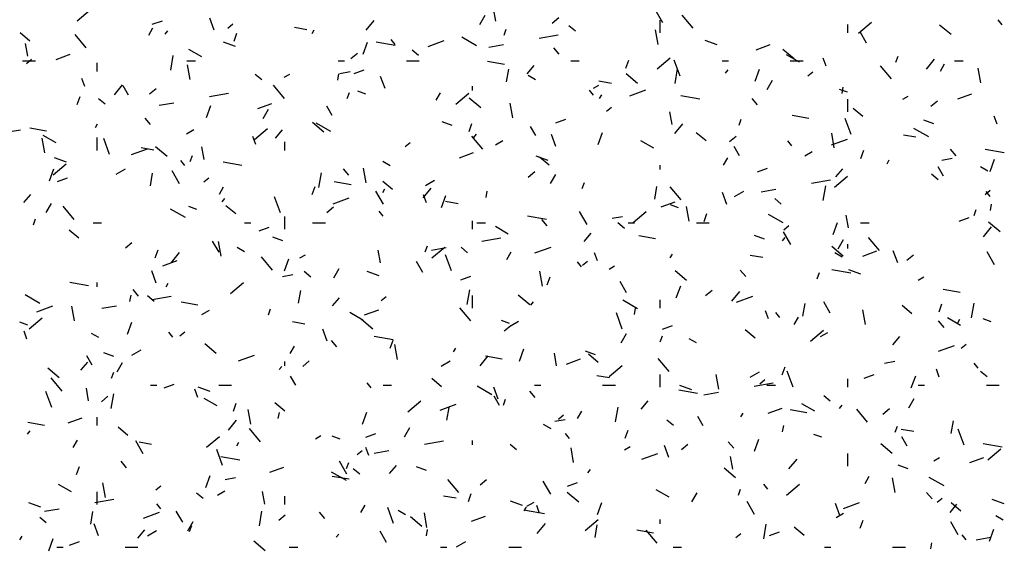
# Model space of a CAD drawing. Extents: x 16 to 252, y 17 to 337.
# Drawn here: x 130 to 135, y 165 to 167 of the extents above; entities that cross this region are included whole.
import ezdxf

# ---------------------------------------------------------------- set-up
doc = ezdxf.new("R2010")
doc.units = 0
doc.header["$MEASUREMENT"] = 0
doc.layers.add('BORDER', color=7, linetype='Continuous')

msp = doc.modelspace()

# ---------------------------------------------------------------- linework, layer by layer
at = {"layer": 'BORDER', "color": 7, "linetype": 'Continuous'}
for p, q in [((130.7657, 167.1064), (130.827, 167.1579)), ((132.7292, 167.105), (132.7188, 167.1641)), ((131.4078, 167.0626), (131.3873, 167.119)), ((132.6541, 167.0898), (132.6791, 167.1331)), ((132.9936, 167.0961), (133.0242, 167.1218)), ((133.5125, 167.0975), (133.4825, 167.1495)), ((133.6547, 167.0725), (133.6033, 167.1338)), ((135.104, 167.0877), (135.0848, 167.1107)), ((131.101, 167.0396), (131.121, 167.0743)), ((131.1181, 167.0904), (131.1651, 167.1075)), ((131.4726, 167.073), (131.4956, 167.0923)), ((131.8434, 167.0648), (131.7843, 167.0753)), ((131.8675, 167.0474), (131.8775, 167.0647)), ((132.1202, 167.0627), (132.1588, 167.1086)), ((132.7676, 167.0397), (132.7779, 167.0679)), ((133.1022, 167.0582), (133.0716, 167.0839)), ((133.5, 167.05), (133.5, 167.11)), ((134.38, 167.05), (134.38, 167.09)), ((134.4303, 167.0485), (134.4916, 167.0999)), ((134.864, 167.042), (134.8103, 167.087)), ((130.5439, 167.0118), (130.4979, 167.0504)), ((130.8075, 166.9809), (130.756, 167.0422)), ((131.1778, 167.0441), (131.1907, 167.0594)), ((131.5014, 167.011), (131.5151, 167.0486)), ((132.2568, 166.9961), (132.2375, 167.019)), ((132.6387, 166.99), (132.5694, 167.03)), ((132.9324, 167.0254), (133.021, 167.041)), ((133.4898, 166.9954), (133.4776, 167.0643)), ((134.468, 167.0025), (134.438, 167.0545)), ((130.5342, 166.9414), (130.5238, 167.0005)), ((131.3497, 166.9375), (131.2891, 166.9725)), ((131.5089, 166.9862), (131.4525, 167.0068)), ((132.1071, 166.9502), (132.1277, 167.0065)), ((132.257, 166.9919), (132.1684, 167.0075)), ((132.4117, 166.9865), (132.4868, 167.0139)), ((132.696, 166.9837), (132.765, 166.9959)), ((133.0265, 166.95), (133.0008, 166.9807)), ((133.7678, 166.9941), (133.7114, 167.0146)), ((133.9495, 166.9716), (134.0153, 166.9955)), ((134.1286, 166.928), (134.075, 166.973)), ((130.5282, 166.9072), (130.5512, 166.9265)), ((130.6671, 166.9262), (130.7329, 166.9502)), ((131.2043, 166.8752), (131.2165, 166.9442)), ((132.0492, 166.9303), (132.0799, 166.956)), ((132.3669, 166.9442), (132.3363, 166.9699)), ((133.486, 166.8826), (133.5473, 166.9341)), ((134.1528, 166.9126), (134.0922, 166.9476)), ((134.2785, 166.8943), (134.2648, 166.9318)), ((134.6053, 166.9135), (134.6155, 166.9417)), ((134.7482, 166.8809), (134.7868, 166.9269)), ((130.51, 166.92), (130.57, 166.92)), ((130.86, 166.87), (130.86, 166.91)), ((131.28, 166.92), (131.32, 166.92)), ((131.2948, 166.8318), (131.2827, 166.9007)), ((131.99, 166.92), (132.02, 166.92)), ((132.31, 166.92), (132.37, 166.92)), ((132.7691, 166.9016), (132.6903, 166.9155)), ((132.7788, 166.821), (132.7893, 166.8801)), ((132.8762, 166.8591), (132.9084, 166.8974)), ((133.08, 166.92), (133.12, 166.92)), ((133.3391, 166.8849), (133.3528, 166.9224)), ((133.5933, 166.8471), (133.566, 166.9222)), ((133.5696, 166.8136), (133.5817, 166.8825)), ((133.79, 166.92), (133.82, 166.92)), ((133.9448, 166.824), (133.9654, 166.8804)), ((134.11, 166.92), (134.17, 166.92)), ((134.5851, 166.835), (134.5336, 166.8962)), ((134.8138, 166.8705), (134.8338, 166.9052)), ((134.88, 166.92), (134.92, 166.92)), ((135.004, 166.8156), (134.9918, 166.8846)), ((130.8013, 166.7993), (130.7876, 166.8368)), ((131.6316, 166.8302), (131.6009, 166.8559)), ((131.7366, 166.8426), (131.7626, 166.8576)), ((131.9881, 166.8284), (131.9933, 166.858)), ((131.9968, 166.8604), (132.0461, 166.8691)), ((132.064, 166.86), (132.111, 166.8771)), ((132.2093, 166.7903), (132.1888, 166.8466)), ((132.9158, 166.83), (132.8812, 166.85)), ((133.3933, 166.8139), (133.3397, 166.8589)), ((133.8058, 166.8623), (133.8186, 166.8777)), ((134.1929, 166.8492), (134.2158, 166.8685)), ((130.94, 166.7607), (130.9785, 166.8066)), ((131.006, 166.7589), (130.981, 166.8022)), ((131.1049, 166.7645), (131.1355, 166.7902)), ((131.7378, 166.7434), (131.6864, 166.8046)), ((132.62, 166.78), (132.62, 166.8)), ((133.1868, 166.7908), (133.2128, 166.8058)), ((133.2714, 166.813), (133.2123, 166.8235)), ((134.0023, 166.7849), (134.0273, 166.8282)), ((134.3533, 166.7668), (134.3586, 166.7963)), ((130.7657, 166.7147), (130.7794, 166.7523)), ((130.8963, 166.7161), (130.8656, 166.7419)), ((131.3862, 166.7528), (131.4749, 166.7684)), ((132.0319, 166.7434), (132.0422, 166.7716)), ((132.1197, 166.7639), (132.0821, 166.7776)), ((132.4491, 166.7347), (132.4691, 166.7694)), ((132.5416, 166.7168), (132.6029, 166.7683)), ((132.658, 166.6999), (132.6044, 166.7449)), ((133.1872, 166.7585), (133.1679, 166.7815)), ((133.2157, 166.7425), (133.2257, 166.7598)), ((133.3575, 166.7561), (133.4327, 166.7835)), ((133.685, 166.7401), (133.5964, 166.7557)), ((133.9568, 166.7125), (133.9311, 166.7431)), ((134.3786, 166.7718), (134.341, 166.7855)), ((134.637, 166.739), (134.663, 166.754)), ((134.8954, 166.7412), (134.9611, 166.7652)), ((131.1499, 166.7111), (131.2188, 166.7233)), ((131.3715, 166.6539), (131.392, 166.7103)), ((131.6129, 166.6958), (131.6787, 166.7198)), ((131.9615, 166.6639), (131.9365, 166.7072)), ((132.809, 166.652), (132.7969, 166.7209)), ((133.2485, 166.6834), (133.2715, 166.7027)), ((134.38, 166.68), (134.38, 166.74)), ((134.4504, 166.658), (134.4044, 166.6966)), ((134.7695, 166.7065), (134.8002, 166.7322)), ((131.1096, 166.6209), (131.0839, 166.6515)), ((131.6375, 166.649), (131.6625, 166.6923)), ((133.5557, 166.6212), (133.5453, 166.6803)), ((134.1971, 166.6498), (134.1183, 166.6637)), ((134.3948, 166.5748), (134.3674, 166.6499)), ((135.08, 166.622), (135.0663, 166.6595)), ((130.6223, 166.5897), (130.5436, 166.6035)), ((130.851, 166.6066), (130.861, 166.624)), ((131.9227, 166.5859), (131.8691, 166.6309)), ((131.9559, 166.5875), (131.8866, 166.6275)), ((132.5238, 166.6169), (132.4768, 166.634)), ((132.6034, 166.5886), (132.6171, 166.6262)), ((132.917, 166.5689), (132.892, 166.6122)), ((133.0098, 166.6296), (133.0568, 166.6467)), ((133.568, 166.5789), (133.6065, 166.6249)), ((133.8696, 166.6173), (133.8799, 166.6455)), ((134.7827, 166.6247), (134.7357, 166.6418)), ((130.4507, 166.5878), (130.4999, 166.5965)), ((130.6141, 166.4884), (130.602, 166.5573)), ((130.667, 166.5349), (130.6063, 166.5699)), ((130.86, 166.5), (130.86, 166.56)), ((131.2776, 166.5776), (131.3122, 166.5976)), ((131.6028, 166.5269), (131.5891, 166.5645)), ((131.5973, 166.551), (131.6586, 166.6024)), ((131.696, 166.5571), (131.7281, 166.5954)), ((132.6682, 166.5058), (132.6168, 166.5671)), ((132.6255, 166.5603), (132.6384, 166.5757)), ((133.0108, 166.518), (132.9902, 166.5743)), ((133.2091, 166.5278), (133.2297, 166.5842)), ((133.7151, 166.544), (133.6691, 166.5825)), ((133.8252, 166.5407), (133.8558, 166.5664)), ((134.3163, 166.5116), (134.3042, 166.5805)), ((134.6994, 166.5613), (134.6403, 166.5717)), ((134.759, 166.5626), (134.6897, 166.6026)), ((130.9176, 166.4798), (130.8902, 166.5549)), ((131.1246, 166.5011), (131.0655, 166.5115)), ((131.1874, 166.4719), (131.1337, 166.5169)), ((131.3608, 166.4575), (131.3504, 166.5166)), ((131.74, 166.5), (131.74, 166.54)), ((132.3042, 166.5176), (132.3271, 166.5369)), ((132.7278, 166.5258), (132.7624, 166.5458)), ((133.4701, 166.51), (133.4094, 166.545)), ((133.8725, 166.474), (133.8475, 166.5173)), ((134.1175, 166.521), (134.0982, 166.5439)), ((134.3033, 166.5257), (134.3785, 166.5531)), ((130.7159, 166.4448), (130.6595, 166.4653)), ((131.0209, 166.4803), (131.0961, 166.5077)), ((131.2962, 166.4472), (131.3065, 166.4754)), ((132.5588, 166.4654), (132.6245, 166.4894)), ((132.9748, 166.4527), (132.9184, 166.4732)), ((132.9797, 166.43), (132.9338, 166.4685)), ((133.7973, 166.4298), (133.8173, 166.4644)), ((134.178, 166.474), (134.2126, 166.494)), ((134.4411, 166.4625), (134.4548, 166.5001)), ((134.8872, 166.4749), (134.8615, 166.5056)), ((135.113, 166.4883), (135.0243, 166.504)), ((130.6529, 166.3852), (130.7142, 166.4366)), ((131.2703, 166.4294), (131.251, 166.4523)), ((131.5382, 166.4282), (131.4496, 166.4438)), ((132.2331, 166.4275), (132.1984, 166.4475)), ((133.5, 166.41), (133.5, 166.43)), ((134.5638, 166.4375), (134.5738, 166.4549)), ((134.828, 166.379), (134.803, 166.4223)), ((134.8202, 166.4545), (134.8694, 166.4632)), ((135.0362, 166.4026), (135.0015, 166.4226)), ((135.0468, 166.4016), (135.0674, 166.458)), ((130.6358, 166.3577), (130.6563, 166.414)), ((130.9485, 166.3876), (130.9918, 166.4126)), ((131.1088, 166.3336), (131.1193, 166.3927)), ((131.246, 166.3432), (131.211, 166.4038)), ((131.8996, 166.3262), (131.9117, 166.3951)), ((132.0399, 166.3833), (132.0142, 166.414)), ((132.1214, 166.348), (132.1092, 166.4169)), ((132.8808, 166.3748), (132.9115, 166.4006)), ((132.9857, 166.3441), (133.0107, 166.3874)), ((133.9557, 166.3992), (134.0026, 166.4163)), ((134.3176, 166.3272), (134.3788, 166.3786)), ((134.324, 166.3753), (134.3561, 166.4136)), ((134.8028, 166.3623), (134.7721, 166.388)), ((130.6732, 166.3538), (130.7202, 166.3709)), ((131.3598, 166.3518), (131.3828, 166.371)), ((131.4325, 166.294), (131.4525, 166.3286)), ((131.8677, 166.2924), (131.8814, 166.33)), ((132.0503, 166.3379), (131.9715, 166.3518)), ((132.2444, 166.3159), (132.1985, 166.3545)), ((132.3987, 166.3358), (132.442, 166.3608)), ((133.1339, 166.321), (133.1442, 166.3492)), ((133.4741, 166.2719), (133.4845, 166.331)), ((133.5985, 166.2682), (133.5471, 166.3295)), ((134.2096, 166.3469), (134.2982, 166.3625)), ((134.2648, 166.2645), (134.2769, 166.3335)), ((130.5157, 166.2551), (130.5479, 166.2934)), ((131.7191, 166.2075), (131.6917, 166.2826)), ((132.2015, 166.2482), (132.1665, 166.3088)), ((132.1991, 166.3017), (132.2091, 166.319)), ((132.3877, 166.2769), (132.4263, 166.3229)), ((132.4042, 166.2546), (132.3906, 166.2922)), ((132.4735, 166.2315), (132.494, 166.2879)), ((132.6833, 166.2794), (132.6885, 166.3089)), ((133.8122, 166.2457), (133.7917, 166.302)), ((133.8489, 166.284), (133.8922, 166.309)), ((133.9733, 166.3052), (134.0422, 166.3174)), ((135.0244, 166.2938), (135.0474, 166.3131)), ((135.0479, 166.2834), (135.0286, 166.3064)), ((130.621, 166.2083), (130.646, 166.2516)), ((130.7513, 166.1766), (130.6999, 166.2379)), ((131.3267, 166.2225), (131.2891, 166.2362)), ((131.4453, 166.2583), (131.4581, 166.2737)), ((131.5091, 166.2019), (131.4631, 166.2405)), ((131.9365, 166.209), (131.9671, 166.2347)), ((131.9668, 166.2499), (132.0419, 166.2773)), ((132.5526, 166.2493), (132.4935, 166.2597)), ((133.5046, 166.235), (133.5704, 166.259)), ((133.5856, 166.2304), (133.548, 166.2441)), ((133.6356, 166.1682), (133.6235, 166.2371)), ((134.0674, 166.2483), (134.0368, 166.274)), ((135.0486, 166.2177), (135.0538, 166.2472)), ((131.2732, 166.1849), (131.2039, 166.2249)), ((131.74, 166.13), (131.74, 166.19)), ((132.2006, 166.1918), (132.1813, 166.2148)), ((132.9662, 166.1764), (132.8776, 166.192)), ((133.157, 166.1532), (133.122, 166.2139)), ((133.274, 166.1819), (133.3233, 166.1906)), ((133.3732, 166.1614), (133.4345, 166.2128)), ((133.7054, 166.1662), (133.7191, 166.2038)), ((134.0763, 166.16), (134.007, 166.2)), ((134.3823, 166.1374), (134.3719, 166.1965)), ((134.9716, 166.1949), (134.9818, 166.2231)), ((130.5605, 166.1509), (130.5708, 166.1791)), ((130.84, 166.16), (130.88, 166.16)), ((131.55, 166.16), (131.58, 166.16)), ((131.87, 166.16), (131.93, 166.16)), ((132.62, 166.13), (132.62, 166.17)), ((132.64, 166.16), (132.68, 166.16)), ((132.7873, 166.1075), (132.7267, 166.1425)), ((132.9703, 166.1458), (132.9446, 166.1764)), ((133.3321, 166.1343), (133.3015, 166.16)), ((133.35, 166.16), (133.38, 166.16)), ((133.67, 166.16), (133.73, 166.16)), ((134.0801, 166.128), (134.1031, 166.1472)), ((134.3111, 166.1054), (134.3317, 166.1618)), ((134.44, 166.16), (134.48, 166.16)), ((134.9015, 166.1688), (134.9485, 166.1859)), ((135.0157, 166.0951), (135.0543, 166.1411)), ((135.0939, 166.1181), (135.0402, 166.163)), ((130.7738, 166.0879), (130.7278, 166.1265)), ((131.6191, 166.1234), (131.6661, 166.1405)), ((133.1437, 166.0733), (133.1759, 166.1116)), ((133.4783, 166.0861), (133.3995, 166.1)), ((133.9897, 166.0833), (133.9427, 166.1004)), ((134.1125, 166.0583), (134.0775, 166.1189)), ((130.9921, 166.0432), (131.0227, 166.0689)), ((131.431, 166.0228), (131.401, 166.0747)), ((131.4407, 166.0045), (131.4285, 166.0735)), ((131.7308, 166.0754), (131.6838, 166.0925)), ((132.3982, 166.0248), (132.4085, 166.053)), ((132.6635, 166.0743), (132.7521, 166.0899)), ((134.0733, 166.0766), (134.0861, 166.0919)), ((134.3585, 166.004), (134.3049, 166.049)), ((134.3338, 166.0392), (134.3588, 166.0825)), ((134.38, 166.04), (134.38, 166.06)), ((134.5289, 166.0307), (134.4775, 166.092)), ((131.132, 165.9961), (131.1457, 166.0337)), ((131.2075, 165.9749), (131.246, 166.0209)), ((131.5503, 166.0249), (131.5157, 166.0449)), ((131.8098, 165.9958), (131.8358, 166.0108)), ((132.1874, 165.9737), (132.177, 166.0328)), ((132.4271, 166.0326), (132.496, 166.0447)), ((132.4288, 165.9956), (132.4901, 166.047)), ((132.5205, 165.9351), (132.4932, 166.0103)), ((132.5968, 166.0203), (132.5662, 166.046)), ((132.7807, 165.989), (132.8007, 166.0237)), ((132.9126, 166.0195), (132.9878, 166.0469)), ((133.2057, 165.9823), (133.192, 166.0199)), ((133.5473, 165.9968), (133.5573, 166.0141)), ((133.9805, 165.9975), (133.9215, 166.0079)), ((134.3534, 166), (134.3188, 166.02)), ((134.4504, 166.0046), (134.5162, 166.0286)), ((134.6137, 165.9734), (134.5932, 166.0297)), ((134.6567, 165.9852), (134.6874, 166.0109)), ((135.068, 165.9633), (135.033, 166.0239)), ((131.168, 165.9592), (131.2338, 165.9832)), ((131.6817, 165.9391), (131.6302, 166.0004)), ((131.7378, 165.9353), (131.7583, 165.9917)), ((132.3865, 165.9278), (132.3565, 165.9797)), ((133.131, 165.9542), (133.1117, 165.9772)), ((133.1357, 165.9621), (133.1587, 165.9814)), ((133.26, 165.944), (133.286, 165.959)), ((131.1365, 165.8784), (131.116, 165.9347)), ((131.7279, 165.9093), (131.7771, 165.918)), ((131.8615, 165.9062), (131.8308, 165.9319)), ((131.9691, 165.9033), (131.9941, 165.9466)), ((132.1818, 165.9113), (132.1254, 165.9318)), ((132.5649, 165.893), (132.6119, 165.9101)), ((132.948, 165.8641), (132.9358, 165.9331)), ((133.6232, 165.89), (133.5696, 165.935)), ((133.9007, 165.9082), (133.8749, 165.9388)), ((134.2359, 165.8987), (134.2462, 165.9269)), ((134.3942, 165.9246), (134.3055, 165.9402)), ((134.4407, 165.9191), (134.3844, 165.9397)), ((130.8194, 165.8644), (130.7308, 165.88)), ((130.86, 165.86), (130.86, 165.88)), ((131.1825, 165.8609), (131.1925, 165.8783)), ((131.4845, 165.8298), (131.5458, 165.8812)), ((132.9697, 165.87), (132.9834, 165.9076)), ((133.342, 165.8328), (133.312, 165.8848)), ((133.5755, 165.8092), (133.596, 165.8655)), ((134.7102, 165.8921), (134.7362, 165.9071)), ((130.5904, 165.7824), (130.5211, 165.8224)), ((131.0133, 165.7919), (131.0185, 165.8215)), ((131.0534, 165.8166), (131.0277, 165.8472)), ((131.1262, 165.7922), (131.0955, 165.8179)), ((131.8041, 165.7845), (131.8145, 165.8436)), ((132.5948, 165.7771), (132.6069, 165.846)), ((132.62, 165.76), (132.62, 165.82)), ((132.8879, 165.776), (132.8343, 165.821)), ((133.7124, 165.8194), (133.743, 165.8451)), ((133.8355, 165.7931), (133.874, 165.8391)), ((134.9063, 165.8343), (134.8275, 165.8482)), ((130.881, 165.76), (130.9499, 165.7721)), ((131.1173, 165.8016), (131.2059, 165.8173)), ((131.3315, 165.7741), (131.2527, 165.788)), ((131.9635, 165.7713), (131.9956, 165.8096)), ((132.1914, 165.7963), (132.2144, 165.8156)), ((132.893, 165.7746), (132.9059, 165.7899)), ((133.3935, 165.7575), (133.3242, 165.7975)), ((133.5, 165.76), (133.5, 165.8)), ((133.8584, 165.7891), (133.9336, 165.8165)), ((134.1693, 165.7229), (134.1797, 165.782)), ((134.2975, 165.7378), (134.2675, 165.7898)), ((134.6803, 165.7341), (134.6343, 165.7726)), ((134.8074, 165.7439), (134.8211, 165.7814)), ((134.96, 165.7154), (134.9722, 165.7844)), ((130.576, 165.7438), (130.6512, 165.7711)), ((130.753, 165.7005), (130.7409, 165.7694)), ((131.3508, 165.7308), (131.3855, 165.7508)), ((131.6625, 165.7286), (131.6728, 165.7567)), ((132.1046, 165.7049), (132.0439, 165.7399)), ((132.1139, 165.7288), (132.1796, 165.7528)), ((132.612, 165.7015), (132.5606, 165.7628)), ((133.322, 165.6628), (133.2946, 165.738)), ((133.3786, 165.7303), (133.3838, 165.7598)), ((134.0072, 165.71), (133.9935, 165.7476)), ((134.0614, 165.7167), (134.0421, 165.7397)), ((134.4622, 165.6844), (134.45, 165.7533)), ((130.5337, 165.6811), (130.4961, 165.6948)), ((130.5401, 165.664), (130.6014, 165.7154)), ((131.0021, 165.639), (131.0226, 165.6954)), ((131.8338, 165.6856), (131.7747, 165.696)), ((132.1526, 165.662), (132.0989, 165.707)), ((132.7926, 165.689), (132.755, 165.7026)), ((132.768, 165.6536), (132.7987, 165.6793)), ((132.801, 165.679), (132.8357, 165.699)), ((133.5108, 165.6626), (133.5577, 165.6797)), ((134.1288, 165.6841), (134.1488, 165.7187)), ((134.831, 165.6707), (134.8053, 165.7013)), ((134.9077, 165.68), (134.847, 165.715)), ((134.8954, 165.6918), (134.9054, 165.7092)), ((135.0515, 165.6968), (135.014, 165.7105)), ((130.53, 165.615), (130.5163, 165.6526)), ((130.8676, 165.6224), (130.8329, 165.6424)), ((131.2141, 165.6251), (131.1948, 165.6481)), ((131.247, 165.6305), (131.27, 165.6498)), ((131.938, 165.606), (131.9174, 165.6624)), ((133.3173, 165.5984), (133.3423, 165.6417)), ((133.945, 165.62), (133.899, 165.6586)), ((134.2048, 165.606), (134.2661, 165.6574)), ((134.2512, 165.6271), (134.2859, 165.6471)), ((131.4172, 165.548), (131.3636, 165.593)), ((131.9838, 165.579), (131.9581, 165.6097)), ((132.2474, 165.6126), (132.1587, 165.6283)), ((132.234, 165.5737), (132.2477, 165.6113)), ((132.2673, 165.5207), (132.2551, 165.5897)), ((133.5002, 165.6024), (133.5105, 165.6306)), ((133.6707, 165.5975), (133.636, 165.6175)), ((134.5915, 165.5895), (134.6236, 165.6279)), ((134.9116, 165.5725), (134.9346, 165.5918)), ((130.9378, 165.534), (130.8908, 165.5511)), ((131.0217, 165.5408), (131.065, 165.5658)), ((131.5219, 165.5134), (131.597, 165.5407)), ((131.7641, 165.5483), (131.7841, 165.5829)), ((132.5307, 165.556), (132.5407, 165.5733)), ((132.8398, 165.5129), (132.8603, 165.5693)), ((133.014, 165.4899), (133.0035, 165.549)), ((133.1967, 165.5419), (133.1497, 165.559)), ((133.2096, 165.506), (133.1637, 165.5446)), ((134.8043, 165.5588), (134.8795, 165.5861)), ((130.7832, 165.4693), (130.8154, 165.5076)), ((130.8355, 165.4942), (130.8105, 165.5375)), ((130.9525, 165.4626), (130.9775, 165.5059)), ((131.74, 165.49), (131.74, 165.51)), ((131.8237, 165.4878), (131.8543, 165.5135)), ((132.4719, 165.489), (132.5152, 165.514)), ((132.6552, 165.4911), (132.6938, 165.5371)), ((132.7595, 165.5223), (132.6807, 165.5362)), ((133.0597, 165.4984), (133.1255, 165.5224)), ((133.5424, 165.464), (133.491, 165.5253)), ((134.5513, 165.5034), (134.6005, 165.5121)), ((134.9917, 165.4791), (134.9724, 165.5021)), ((130.6819, 165.4339), (130.6283, 165.4789)), ((130.9268, 165.4323), (130.9371, 165.4605)), ((131.7128, 165.4726), (131.7256, 165.4879)), ((133.2604, 165.4402), (133.3217, 165.4916)), ((133.5, 165.39), (133.5, 165.45)), ((133.7745, 165.3803), (133.7624, 165.4493)), ((133.9221, 165.4371), (133.9654, 165.4621)), ((134.0717, 165.4476), (134.0854, 165.4852)), ((134.1235, 165.3905), (134.0961, 165.4657)), ((134.4566, 165.4322), (134.5036, 165.4493)), ((134.8086, 165.4377), (134.795, 165.4753)), ((135.0327, 165.4384), (135.002, 165.4641)), ((130.6951, 165.3724), (130.6437, 165.4337)), ((131.1742, 165.3868), (131.2212, 165.4039)), ((131.791, 165.3992), (131.766, 165.4425)), ((132.1445, 165.3875), (132.1252, 165.4105)), ((132.4743, 165.392), (132.4283, 165.4306)), ((133.2617, 165.4338), (133.2026, 165.4442)), ((133.9407, 165.3957), (134.0293, 165.4114)), ((133.9673, 165.4067), (133.9903, 165.426)), ((134.38, 165.39), (134.38, 165.43)), ((134.6774, 165.3868), (134.698, 165.4432)), ((130.6463, 165.2955), (130.6189, 165.3707)), ((130.819, 165.3263), (130.8086, 165.3854)), ((130.9248, 165.2897), (130.9369, 165.3586)), ((131.11, 165.4), (131.14, 165.4)), ((131.3314, 165.3427), (131.3178, 165.3803)), ((131.3888, 165.3698), (131.3324, 165.3904)), ((131.43, 165.4), (131.49, 165.4)), ((132.2, 165.4), (132.24, 165.4)), ((132.7108, 165.3549), (132.6415, 165.3949)), ((132.7394, 165.3337), (132.7189, 165.3901)), ((132.9141, 165.3415), (132.8884, 165.3721)), ((132.91, 165.4), (132.94, 165.4)), ((133.23, 165.4), (133.29, 165.4)), ((133.6753, 165.3608), (133.5867, 165.3765)), ((133.6477, 165.3777), (133.5914, 165.3982)), ((133.7043, 165.3541), (133.7733, 165.3662)), ((134, 165.4), (134.04, 165.4)), ((134.71, 165.4), (134.74, 165.4)), ((135.03, 165.4), (135.09, 165.4)), ((130.8793, 165.322), (130.91, 165.3477)), ((131.4218, 165.3024), (131.3612, 165.3374)), ((131.4984, 165.2775), (131.512, 165.3151)), ((131.739, 165.278), (131.693, 165.3166)), ((132.3161, 165.2744), (132.3773, 165.3258)), ((132.4677, 165.283), (132.5429, 165.3103)), ((132.7465, 165.3042), (132.7215, 165.3475)), ((132.7645, 165.3062), (132.7748, 165.3344)), ((133.4112, 165.2875), (133.4434, 165.3258)), ((134.2249, 165.2775), (134.1643, 165.3125)), ((134.2973, 165.3244), (134.2667, 165.3501)), ((134.6654, 165.2935), (134.6904, 165.3368)), ((131.5796, 165.2167), (131.5675, 165.2856)), ((131.7085, 165.2429), (131.7138, 165.2724)), ((132.1041, 165.2167), (132.1246, 165.273)), ((132.4993, 165.2355), (132.5097, 165.2945)), ((133.1123, 165.2433), (133.1323, 165.278)), ((133.29, 165.228), (133.3022, 165.297)), ((133.8788, 165.2511), (133.8888, 165.2684)), ((134.0055, 165.268), (134.0713, 165.292)), ((134.1874, 165.2705), (134.1087, 165.2844)), ((134.3408, 165.2908), (134.3536, 165.3061)), ((134.4727, 165.2264), (134.4213, 165.2877)), ((134.5439, 165.264), (134.5746, 165.2897)), ((130.6127, 165.2104), (130.5339, 165.2243)), ((130.7231, 165.2226), (130.7889, 165.2466)), ((130.86, 165.21), (130.86, 165.25)), ((131.475, 165.1891), (131.5135, 165.2351)), ((133.0051, 165.2308), (133.0544, 165.2395)), ((133.0229, 165.2409), (133.0459, 165.2602)), ((133.562, 165.2103), (133.5314, 165.2361)), ((133.702, 165.2093), (133.677, 165.2526)), ((134.8645, 165.1738), (134.8749, 165.2329)), ((130.5325, 165.1706), (130.5454, 165.1859)), ((131.0037, 165.164), (130.9577, 165.2025)), ((131.6255, 165.1348), (131.5741, 165.1961)), ((132.12, 165.1564), (132.167, 165.1735)), ((132.3007, 165.1576), (132.3257, 165.2009)), ((132.9879, 165.1949), (132.9533, 165.2149)), ((133.0748, 165.15), (133.0555, 165.173)), ((133.336, 165.1514), (133.3497, 165.189)), ((134.0738, 165.1812), (134.079, 165.2108)), ((134.6022, 165.18), (134.6125, 165.2082)), ((134.6897, 165.182), (134.6306, 165.1924)), ((134.9249, 165.1182), (134.8976, 165.1934)), ((130.7475, 165.1075), (130.7675, 165.1421)), ((131.0755, 165.0785), (131.0405, 165.1391)), ((131.1149, 165.1218), (131.0559, 165.1322)), ((131.3717, 165.1086), (131.433, 165.16)), ((131.5141, 165.1152), (131.5241, 165.1326)), ((131.883, 165.149), (131.909, 165.164)), ((131.9996, 165.1475), (131.962, 165.1612)), ((132.3945, 165.1231), (132.4832, 165.1387)), ((132.62, 165.12), (132.62, 165.14)), ((133.8445, 165.1039), (133.8188, 165.1346)), ((133.9418, 165.0905), (133.9623, 165.1469)), ((134.2585, 165.1554), (134.2209, 165.1691)), ((134.5884, 165.0801), (134.5348, 165.1251)), ((134.6575, 165.1143), (134.6325, 165.1576)), ((131.4477, 165.0232), (131.4204, 165.0984)), ((132.0786, 165.0751), (132.1016, 165.0944)), ((132.1329, 165.0704), (132.1192, 165.108)), ((132.1582, 165.0814), (132.2271, 165.0936)), ((132.8267, 165.0963), (132.796, 165.122)), ((133.0938, 165.0369), (133.0817, 165.1058)), ((133.3332, 165.0971), (133.3592, 165.1121)), ((133.4135, 165.0526), (133.4887, 165.0799)), ((133.5409, 165.0614), (133.5204, 165.1178)), ((133.5996, 165.0982), (133.6302, 165.1239)), ((134.38, 165.02), (134.38, 165.08)), ((135.1033, 165.109), (135.0147, 165.1247)), ((135.0363, 165.0506), (135.0976, 165.102)), ((130.9972, 165.0123), (130.9715, 165.043)), ((131.5286, 165.0489), (131.4399, 165.0645)), ((132.031, 164.9835), (131.996, 165.0441)), ((132.0288, 165.0099), (132.0391, 165.0381)), ((133.8405, 165.0061), (133.8301, 165.0652)), ((134.1029, 165.0074), (134.1415, 165.0533)), ((134.7835, 165.0453), (134.8094, 165.0603)), ((134.9514, 165.0376), (135.0172, 165.0616)), ((130.7627, 164.9813), (130.7763, 165.0188)), ((131.669, 164.9922), (131.7347, 165.0162)), ((132.028, 164.9524), (131.9587, 164.9924)), ((132.0914, 164.9823), (132.0607, 165.008)), ((132.231, 164.9855), (132.2631, 165.0238)), ((132.4037, 165.0005), (132.3567, 165.0176)), ((133.1605, 164.9888), (133.1734, 165.0041)), ((133.8531, 164.9661), (133.7995, 165.0111)), ((134.6626, 165.0083), (134.6156, 165.0254)), ((130.8989, 164.8733), (130.8867, 164.9422)), ((131.3684, 164.9204), (131.3889, 164.9768)), ((131.459, 164.9581), (131.5082, 164.9668)), ((132.0407, 164.9586), (131.9619, 164.9725)), ((132.5558, 164.8973), (132.5044, 164.9585)), ((132.6552, 164.9324), (132.6859, 164.9581)), ((132.9865, 164.8886), (132.9515, 164.9492)), ((133.0659, 164.926), (133.1128, 164.9431)), ((134.4604, 164.9384), (134.4804, 164.973)), ((134.6011, 164.8965), (134.589, 164.9654)), ((134.8311, 164.9275), (134.7619, 164.9675)), ((130.7391, 164.8998), (130.6784, 164.9348)), ((130.86, 164.84), (130.86, 164.9)), ((131.1342, 164.9093), (131.1572, 164.9286)), ((131.424, 164.884), (131.4587, 164.904)), ((131.6456, 164.8425), (131.6352, 164.9016)), ((133.1178, 164.8521), (133.0642, 164.8971)), ((133.5422, 164.8749), (133.4815, 164.9099)), ((133.6488, 164.8527), (133.6738, 164.896)), ((133.8665, 164.8838), (133.8768, 164.912)), ((134.0052, 164.9124), (133.9859, 164.9354)), ((134.092, 164.8848), (134.1533, 164.9362)), ((134.7748, 164.8664), (134.7491, 164.897)), ((130.5958, 164.8284), (130.5394, 164.8489)), ((130.8484, 164.8505), (130.937, 164.8661)), ((131.356, 164.8683), (131.3254, 164.894)), ((131.74, 164.84), (131.74, 164.88)), ((132.5429, 164.87), (132.4838, 164.8804)), ((132.6003, 164.8551), (132.614, 164.8927)), ((132.8547, 164.8363), (132.7984, 164.8568)), ((132.8743, 164.8321), (132.9089, 164.8521)), ((133.2061, 164.7943), (133.2266, 164.8507)), ((133.942, 164.7936), (133.907, 164.8542)), ((134.3594, 164.8222), (134.4346, 164.8495)), ((134.7989, 164.8513), (134.8218, 164.8706)), ((134.9102, 164.8101), (134.8642, 164.8487)), ((135.1137, 164.8442), (135.0573, 164.8647)), ((130.612, 164.8088), (130.681, 164.821)), ((130.8293, 164.748), (130.8397, 164.8071)), ((131.077, 164.7768), (131.1521, 164.8041)), ((131.1579, 164.8208), (131.1387, 164.8438)), ((131.2605, 164.7581), (131.2305, 164.81)), ((131.62, 164.7406), (131.6321, 164.8096)), ((131.9276, 164.7748), (131.9019, 164.8054)), ((132.0957, 164.8026), (132.1157, 164.8372)), ((132.2492, 164.7509), (132.2218, 164.8261)), ((132.3052, 164.7924), (132.2705, 164.8124)), ((132.4062, 164.7329), (132.394, 164.8018)), ((132.8623, 164.8103), (132.8723, 164.8276)), ((132.9565, 164.7971), (132.8679, 164.8127)), ((132.9344, 164.7981), (132.9207, 164.8357)), ((134.3424, 164.7891), (134.3218, 164.8455)), ((134.859, 164.8038), (134.8911, 164.8421)), ((130.6207, 164.7543), (130.5901, 164.78)), ((131.2841, 164.7169), (131.3091, 164.7602)), ((131.7109, 164.7666), (131.7415, 164.7923)), ((132.3825, 164.738), (132.3288, 164.783)), ((132.6148, 164.7618), (132.6806, 164.7858)), ((133.1476, 164.7189), (133.2089, 164.7704)), ((133.5, 164.75), (133.5, 164.77)), ((134.3245, 164.7803), (134.3591, 164.8003)), ((134.438, 164.729), (134.4517, 164.7666)), ((134.8975, 164.6986), (134.8625, 164.7592)), ((135.1083, 164.7675), (135.0736, 164.7875)), ((130.8651, 164.6941), (130.8446, 164.7505)), ((131.0507, 164.6835), (131.0829, 164.7218)), ((131.095, 164.694), (131.1383, 164.719)), ((131.2931, 164.7137), (131.3034, 164.7419)), ((132.216, 164.6631), (132.186, 164.7151)), ((132.4038, 164.6938), (132.409, 164.7234)), ((132.9227, 164.7054), (132.9613, 164.7513)), ((133.1945, 164.6864), (133.2049, 164.7455)), ((133.4686, 164.7068), (133.3899, 164.7207)), ((133.4862, 164.6597), (133.4348, 164.721)), ((133.9852, 164.679), (133.9974, 164.7479)), ((134.0117, 164.6956), (134.0587, 164.7127)), ((134.1748, 164.6961), (134.1289, 164.7347)), ((135.0438, 164.6682), (135.0643, 164.7245)), ((130.4975, 164.6745), (130.5075, 164.6918)), ((130.6327, 164.6242), (130.6532, 164.6806)), ((130.7293, 164.6502), (130.7763, 164.6673)), ((131.6471, 164.624), (131.5935, 164.669)), ((131.9803, 164.6868), (131.9931, 164.7021)), ((132.5452, 164.6421), (132.5885, 164.6671)), ((133.8545, 164.6855), (133.8775, 164.7048)), ((134.9355, 164.6749), (134.9163, 164.6979)), ((134.9816, 164.6755), (135.0505, 164.6877)), ((130.67, 164.64), (130.7, 164.64)), ((130.99, 164.64), (131.05, 164.64)), ((131.76, 164.64), (131.8, 164.64)), ((132.47, 164.64), (132.5, 164.64)), ((132.79, 164.64), (132.85, 164.64)), ((133.56, 164.64), (133.6, 164.64)), ((134.27, 164.64), (134.3, 164.64)), ((134.59, 164.64), (134.65, 164.64)), ((134.769, 164.6322), (134.7742, 164.6617))]:
    msp.add_line(p, q, dxfattribs=at)

doc.saveas('drawing.dxf')
